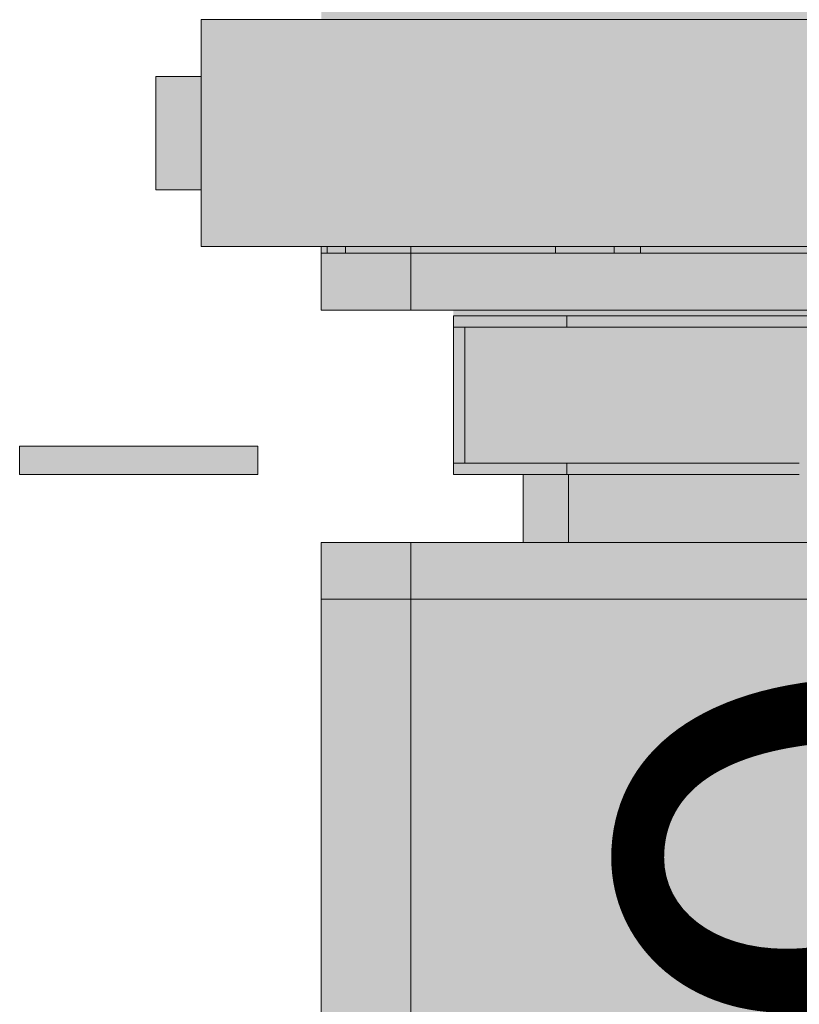
# Model space of a CAD drawing. Units: millimetres. Extents: x 1323.1 to 1348.5, y -873 to -850.3.
# Drawn here: x 1326.5 to 1326.6, y -850.8 to -850.7 of the extents above; entities that cross this region are included whole.
import ezdxf

# ---------------------------------------------------------------- set-up
doc = ezdxf.new("R2010")
doc.units = ezdxf.units.MM
doc.layers.add('20Scénique_Lumière', color=206, linetype='Continuous', lineweight=9)
doc.styles.get("Standard").update_dxf_attribs({"font": 'arial.ttf'})

# ---------------------------------------------------------------- blocks, each defined once
blk = doc.blocks.new('*U61')
at = {"layer": '20Scénique_Lumière', "true_color": 0xffffff}
h = blk.add_hatch(color=7, dxfattribs=at)
h.paths.add_polyline_path([(103.8, 194.81), (-103.8, 194.81), (-103.8, 20.03), (-125, 20), (-125.03, 10), (-133, 10), (-133, -10), (-125.03, -10), (-125, -20), (-103.8, -20), (-103.8, -31.19), (-80.5, -31.19), (-80.5, -60.19), (-68.2, -60.19), (-68.2, -72.19), (-103.8, -72.19), (-103.8, -190.94), (-116.8, -190.94), (-116.8, -188.24), (-123.8, -188.24), (-123.8, -214.24), (-116.8, -214.24), (-116.8, -211.53), (-103.8, -211.53), (-103.8, -316.19), (-93.8, -316.19), (-93.8, -327.19), (-62.8, -327.19), (-62.8, -316.19), (62.8, -316.19), (62.8, -327.19), (93.8, -327.19), (93.8, -316.19), (103.8, -316.19), (103.8, -248.69), (104.8, -248.69), (104.8, -244.02), (107.26, -244.02), (107.49, -242.46), (107.53, -240.87), (108.8, -240.87), (108.8, -240.36), (111.22, -240.36), (111.22, -239.43), (111.08, -239.43), (110.75, -233.69), (111.08, -227.96), (111.22, -227.96), (111.22, -227.02), (108.8, -227.02), (108.8, -226.51), (107.53, -226.51), (107.26, -223.36), (104.8, -223.36), (104.8, -218.69), (103.8, -218.69), (103.8, -211.53), (116.8, -211.53), (116.8, -214.24), (123.8, -214.24), (123.8, -188.24), (116.8, -188.24), (116.8, -190.94), (103.8, -190.94), (103.8, -101.46), (104.8, -101.46), (104.8, -96.79), (107.26, -96.79), (107.53, -93.64), (108.8, -93.64), (108.8, -93.13), (111.22, -93.13), (111.22, -92.2), (111.08, -92.2), (110.75, -86.46), (111.08, -80.73), (111.22, -80.73), (111.22, -79.79), (108.8, -79.79), (108.8, -79.28), (107.53, -79.28), (107.26, -76.13), (104.8, -76.13), (104.8, -71.93), (111.66, -71.93), (111.66, -66.93), (68.2, -66.93), (68.2, -60.19), (80.5, -60.19), (80.5, -31.19), (103.8, -31.19), (103.8, -30.15), (117, -30.15), (117, -20), (125, -20), (125, -10), (140, -10), (140, 10), (125, 10), (125, 20), (117, 20), (117, 30.15), (103.8, 30.15)])
h.paths.add_polyline_path([(-47.5, 231.81), (47.5, 231.81), (47.5, 194.81), (67.5, 194.81), (67.52, 209.5), (109.67, 226.8), (108.48, 232.77), (102.27, 232.77), (65.43, 222.36), (65.17, 223.51), (64.72, 224.23), (63.92, 224.52), (61.74, 224.52), (61.74, 225.8), (61.37, 226.71), (60.46, 227.08), (56.29, 227.08), (50, 236.81), (-50, 236.81), (-67.5, 209.81), (-67.5, 194.81), (-47.5, 194.81)])
h.paths.add_polyline_path([(-115, -55.19), (-157, -55.19), (-157, -60.19), (-115, -60.19)])
h.paths.add_polyline_path([(157, -55.19), (115, -55.19), (115, -60.19), (157, -60.19)])
h.paths.add_polyline_path([(172.5, 3.33), (172.01, 4.51), (170.83, 5), (169.17, 5), (168.8, 7.83), (168.8, 8.87), (167.86, 9.46), (154.17, 12.5), (140, 12.5), (140, 10.31), (140, -12.5), (149.68, -12.5), (172.13, -72.13), (179.89, -70.46), (179.89, -63.44), (165.93, -9.89), (167.86, -9.46), (168.8, -8.87), (169.17, -7.83), (169.17, -5), (170.83, -5), (172.01, -4.51), (172.5, -3.33)])
at = {"layer": '20Scénique_Lumière', "color": 18, "linetype": 'ByBlock', "true_color": 0x000000}
for p, q in [((-125, 20), (-125, -20)), ((-125, 20), (-85, 20)), ((-125, 20), (-125, -20)), ((-125, 20), (-85, 20)), ((-125, 20), (-125, -20)), ((-125, 20), (-85, 20)), ((-125, 20), (-125, -20)), ((-125, 20), (-85, 20)), ((-125, 20), (-125, -20)), ((-125, 20), (-85, 20)), ((-125, 20), (-125, -20)), ((-125, 20), (-85, 20)), ((-85, 20), (85, 20)), ((-85, 20), (85, 20)), ((-85, 20), (85, 20)), ((-85, 20), (85, 20)), ((-85, 20), (85, 20)), ((-85, 20), (85, 20)), ((-133, -10), (-133, 10)), ((-133, 10), (-125.03, 10)), ((-133, -10), (-133, 10)), ((-133, 10), (-125.03, 10)), ((-133, -10), (-133, 10)), ((-133, 10), (-125.03, 10)), ((-133, -10), (-133, 10)), ((-133, 10), (-125.03, 10)), ((-133, -10), (-133, 10)), ((-133, 10), (-125.03, 10)), ((-133, -10), (-133, 10)), ((-133, 10), (-125.03, 10)), ((-125.03, -10), (-133, -10)), ((-125.03, -10), (-133, -10)), ((-125.03, -10), (-133, -10)), ((-125.03, -10), (-133, -10)), ((-125.03, -10), (-133, -10)), ((-125.03, -10), (-133, -10)), ((-85, -20), (-125, -20)), ((-85, -20), (-125, -20)), ((-85, -20), (-125, -20)), ((-85, -20), (-125, -20)), ((-85, -20), (-125, -20)), ((-85, -20), (-125, -20)), ((-103.8, -19.97), (-103.8, -21.19)), ((-103.8, -19.97), (-103.8, -21.19)), ((-103.8, -19.97), (-103.8, -21.19)), ((-103.8, -19.97), (-103.8, -21.19)), ((-103.8, -19.97), (-103.8, -21.19)), ((-103.8, -19.97), (-103.8, -21.19)), ((-102.78, -19.97), (-102.78, -21.19)), ((-102.78, -19.97), (-102.78, -21.19)), ((-102.78, -19.97), (-102.78, -21.19)), ((-102.78, -19.97), (-102.78, -21.19)), ((-102.78, -19.97), (-102.78, -21.19)), ((-102.78, -19.97), (-102.78, -21.19)), ((-99.52, -19.97), (-99.52, -21.19)), ((-99.52, -19.97), (-99.52, -21.19)), ((-99.52, -19.97), (-99.52, -21.19)), ((-99.52, -19.97), (-99.52, -21.19)), ((-99.52, -19.97), (-99.52, -21.19)), ((-99.52, -19.97), (-99.52, -21.19)), ((-88.02, -19.98), (-88.02, -21.19)), ((-88.02, -19.98), (-88.02, -21.19)), ((-88.02, -19.98), (-88.02, -21.19)), ((-88.02, -19.98), (-88.02, -21.19)), ((-88.02, -19.98), (-88.02, -21.19)), ((-88.02, -19.98), (-88.02, -21.19)), ((85, -20), (-85, -20)), ((85, -20), (-85, -20)), ((85, -20), (-85, -20)), ((85, -20), (-85, -20)), ((85, -20), (-85, -20)), ((85, -20), (-85, -20)), ((-62.5, -19.98), (-62.5, -21.19)), ((-62.5, -19.98), (-62.5, -21.19)), ((-62.5, -19.98), (-62.5, -21.19)), ((-62.5, -19.98), (-62.5, -21.19)), ((-62.5, -19.98), (-62.5, -21.19)), ((-62.5, -19.98), (-62.5, -21.19)), ((-52.17, -19.98), (-52.17, -21.19)), ((-52.17, -19.98), (-52.17, -21.19)), ((-52.17, -19.98), (-52.17, -21.19)), ((-52.17, -19.98), (-52.17, -21.19)), ((-52.17, -19.98), (-52.17, -21.19)), ((-52.17, -19.98), (-52.17, -21.19)), ((-47.5, -19.98), (-47.5, -21.19)), ((-47.5, -19.98), (-47.5, -21.19)), ((-47.5, -19.98), (-47.5, -21.19)), ((-47.5, -19.98), (-47.5, -21.19)), ((-47.5, -19.98), (-47.5, -21.19)), ((-47.5, -19.98), (-47.5, -21.19)), ((-102.78, -21.19), (-103.8, -21.19)), ((-103.8, -21.19), (-103.8, -31.19)), ((-102.78, -21.19), (-103.8, -21.19)), ((-103.8, -21.19), (-103.8, -31.19)), ((-102.78, -21.19), (-103.8, -21.19)), ((-103.8, -21.19), (-103.8, -31.19)), ((-102.78, -21.19), (-103.8, -21.19)), ((-103.8, -21.19), (-103.8, -31.19)), ((-102.78, -21.19), (-103.8, -21.19)), ((-103.8, -21.19), (-103.8, -31.19)), ((-102.78, -21.19), (-103.8, -21.19)), ((-103.8, -21.19), (-103.8, -31.19)), ((-102.78, -21.19), (-99.52, -21.19)), ((-102.78, -21.19), (-99.52, -21.19)), ((-102.78, -21.19), (-99.52, -21.19)), ((-102.78, -21.19), (-99.52, -21.19)), ((-102.78, -21.19), (-99.52, -21.19)), ((-102.78, -21.19), (-99.52, -21.19)), ((-88.02, -21.19), (-99.52, -21.19)), ((-88.02, -21.19), (-99.52, -21.19)), ((-88.02, -21.19), (-99.52, -21.19)), ((-88.02, -21.19), (-99.52, -21.19)), ((-88.02, -21.19), (-99.52, -21.19)), ((-88.02, -21.19), (-99.52, -21.19)), ((-88.02, -21.19), (-88.02, -31.19)), ((-62.5, -21.19), (-88.02, -21.19)), ((-88.02, -21.19), (-88.02, -31.19)), ((-62.5, -21.19), (-88.02, -21.19)), ((-88.02, -21.19), (-88.02, -31.19)), ((-62.5, -21.19), (-88.02, -21.19)), ((-88.02, -21.19), (-88.02, -31.19)), ((-62.5, -21.19), (-88.02, -21.19)), ((-88.02, -21.19), (-88.02, -31.19)), ((-62.5, -21.19), (-88.02, -21.19)), ((-88.02, -21.19), (-88.02, -31.19)), ((-62.5, -21.19), (-88.02, -21.19)), ((-62.5, -21.19), (-33, -21.19)), ((-62.5, -21.19), (-33, -21.19)), ((-62.5, -21.19), (-33, -21.19)), ((-62.5, -21.19), (-33, -21.19)), ((-62.5, -21.19), (-33, -21.19)), ((-62.5, -21.19), (-33, -21.19)), ((-33, -21.19), (-47.5, -21.19)), ((-33, -21.19), (-47.5, -21.19)), ((-33, -21.19), (-47.5, -21.19)), ((-33, -21.19), (-47.5, -21.19)), ((-33, -21.19), (-47.5, -21.19)), ((-33, -21.19), (-47.5, -21.19)), ((33, -21.19), (-33, -21.19)), ((33, -21.19), (-33, -21.19)), ((33, -21.19), (-33, -21.19)), ((33, -21.19), (-33, -21.19)), ((33, -21.19), (-33, -21.19)), ((33, -21.19), (-33, -21.19)), ((-88.02, -31.19), (-103.8, -31.19)), ((-88.02, -31.19), (-103.8, -31.19)), ((-88.02, -31.19), (-103.8, -31.19)), ((-88.02, -31.19), (-103.8, -31.19)), ((-88.02, -31.19), (-103.8, -31.19)), ((-88.02, -31.19), (-103.8, -31.19)), ((-33, -31.19), (-88.02, -31.19)), ((-33, -31.19), (-88.02, -31.19)), ((-33, -31.19), (-88.02, -31.19)), ((-33, -31.19), (-88.02, -31.19)), ((-33, -31.19), (-88.02, -31.19)), ((-33, -31.19), (-88.02, -31.19)), ((33, -31.19), (-33, -31.19)), ((33, -31.19), (-33, -31.19)), ((33, -31.19), (-33, -31.19)), ((33, -31.19), (-33, -31.19)), ((33, -31.19), (-33, -31.19)), ((33, -31.19), (-33, -31.19)), ((-80.5, -32.19), (-80.5, -34.19)), ((-60.5, -32.19), (-80.5, -32.19)), ((-80.5, -32.19), (-80.5, -34.19)), ((-60.5, -32.19), (-80.5, -32.19)), ((-80.5, -32.19), (-80.5, -34.19)), ((-60.5, -32.19), (-80.5, -32.19)), ((-80.5, -32.19), (-80.5, -34.19)), ((-60.5, -32.19), (-80.5, -32.19)), ((-80.5, -32.19), (-80.5, -34.19)), ((-60.5, -32.19), (-80.5, -32.19)), ((-80.5, -32.19), (-80.5, -34.19)), ((-60.5, -32.19), (-80.5, -32.19)), ((60.5, -32.19), (-60.5, -32.19)), ((-60.5, -32.19), (-60.5, -34.19)), ((60.5, -32.19), (-60.5, -32.19)), ((-60.5, -32.19), (-60.5, -34.19)), ((60.5, -32.19), (-60.5, -32.19)), ((-60.5, -32.19), (-60.5, -34.19)), ((60.5, -32.19), (-60.5, -32.19)), ((-60.5, -32.19), (-60.5, -34.19)), ((60.5, -32.19), (-60.5, -32.19)), ((-60.5, -32.19), (-60.5, -34.19)), ((60.5, -32.19), (-60.5, -32.19)), ((-60.5, -32.19), (-60.5, -34.19)), ((-60.5, -34.19), (-80.5, -34.19)), ((-80.5, -58.19), (-80.5, -34.19)), ((-60.5, -34.19), (-80.5, -34.19)), ((-80.5, -58.19), (-80.5, -34.19)), ((-60.5, -34.19), (-80.5, -34.19)), ((-80.5, -58.19), (-80.5, -34.19)), ((-60.5, -34.19), (-80.5, -34.19)), ((-80.5, -58.19), (-80.5, -34.19)), ((-60.5, -34.19), (-80.5, -34.19)), ((-80.5, -58.19), (-80.5, -34.19)), ((-60.5, -34.19), (-80.5, -34.19)), ((-80.5, -58.19), (-80.5, -34.19)), ((-78.5, -34.19), (-78.5, -58.19)), ((-78.5, -34.19), (-78.5, -58.19)), ((-78.5, -34.19), (-78.5, -58.19)), ((-78.5, -34.19), (-78.5, -58.19)), ((-78.5, -34.19), (-78.5, -58.19)), ((-78.5, -34.19), (-78.5, -58.19)), ((60.5, -34.19), (-60.5, -34.19)), ((60.5, -34.19), (-60.5, -34.19)), ((60.5, -34.19), (-60.5, -34.19)), ((60.5, -34.19), (-60.5, -34.19)), ((60.5, -34.19), (-60.5, -34.19)), ((60.5, -34.19), (-60.5, -34.19)), ((-143, -55.19), (-157, -55.19)), ((-157, -60.19), (-157, -55.19)), ((-143, -55.19), (-157, -55.19)), ((-157, -60.19), (-157, -55.19)), ((-143, -55.19), (-157, -55.19)), ((-157, -60.19), (-157, -55.19)), ((-143, -55.19), (-157, -55.19)), ((-157, -60.19), (-157, -55.19)), ((-143, -55.19), (-157, -55.19)), ((-157, -60.19), (-157, -55.19)), ((-143, -55.19), (-157, -55.19)), ((-157, -60.19), (-157, -55.19)), ((-115, -55.19), (-143, -55.19)), ((-115, -55.19), (-143, -55.19)), ((-115, -55.19), (-143, -55.19)), ((-115, -55.19), (-143, -55.19)), ((-115, -55.19), (-143, -55.19)), ((-115, -55.19), (-143, -55.19)), ((-115, -60.19), (-115, -55.19)), ((-115, -60.19), (-115, -55.19)), ((-115, -60.19), (-115, -55.19)), ((-115, -60.19), (-115, -55.19)), ((-115, -60.19), (-115, -55.19)), ((-115, -60.19), (-115, -55.19)), ((-60.5, -58.19), (-80.5, -58.19)), ((-80.5, -58.19), (-80.5, -60.19)), ((-60.5, -58.19), (-80.5, -58.19)), ((-80.5, -58.19), (-80.5, -60.19)), ((-60.5, -58.19), (-80.5, -58.19)), ((-80.5, -58.19), (-80.5, -60.19)), ((-60.5, -58.19), (-80.5, -58.19)), ((-80.5, -58.19), (-80.5, -60.19)), ((-60.5, -58.19), (-80.5, -58.19)), ((-80.5, -58.19), (-80.5, -60.19)), ((-60.5, -58.19), (-80.5, -58.19)), ((-80.5, -58.19), (-80.5, -60.19)), ((-19.5, -58.19), (-60.5, -58.19)), ((-60.5, -58.19), (-60.5, -60.19)), ((-19.5, -58.19), (-60.5, -58.19)), ((-60.5, -58.19), (-60.5, -60.19)), ((-19.5, -58.19), (-60.5, -58.19)), ((-60.5, -58.19), (-60.5, -60.19)), ((-19.5, -58.19), (-60.5, -58.19)), ((-60.5, -58.19), (-60.5, -60.19)), ((-19.5, -58.19), (-60.5, -58.19)), ((-60.5, -58.19), (-60.5, -60.19)), ((-19.5, -58.19), (-60.5, -58.19)), ((-60.5, -58.19), (-60.5, -60.19)), ((-157, -60.19), (-143, -60.19)), ((-157, -60.19), (-143, -60.19)), ((-157, -60.19), (-143, -60.19)), ((-157, -60.19), (-143, -60.19)), ((-157, -60.19), (-143, -60.19)), ((-157, -60.19), (-143, -60.19)), ((-143, -60.19), (-115, -60.19)), ((-143, -60.19), (-115, -60.19)), ((-143, -60.19), (-115, -60.19)), ((-143, -60.19), (-115, -60.19)), ((-143, -60.19), (-115, -60.19)), ((-143, -60.19), (-115, -60.19)), ((-132, -60.19), (-132, -60.19)), ((-132, -60.19), (-132, -60.19)), ((-132, -60.19), (-132, -60.19)), ((-132, -60.19), (-132, -60.19)), ((-132, -60.19), (-132, -60.19)), ((-132, -60.19), (-132, -60.19)), ((-60.5, -60.19), (-80.5, -60.19)), ((-60.5, -60.19), (-80.5, -60.19)), ((-60.5, -60.19), (-80.5, -60.19)), ((-60.5, -60.19), (-80.5, -60.19)), ((-60.5, -60.19), (-80.5, -60.19)), ((-60.5, -60.19), (-80.5, -60.19)), ((-68.2, -72.19), (-68.2, -60.19)), ((-68.2, -72.19), (-68.2, -60.19)), ((-68.2, -72.19), (-68.2, -60.19)), ((-68.2, -72.19), (-68.2, -60.19)), ((-68.2, -72.19), (-68.2, -60.19)), ((-68.2, -72.19), (-68.2, -60.19)), ((-19.49, -60.19), (-60.5, -60.19)), ((-19.49, -60.19), (-60.5, -60.19)), ((-19.49, -60.19), (-60.5, -60.19)), ((-19.49, -60.19), (-60.5, -60.19)), ((-19.49, -60.19), (-60.5, -60.19)), ((-19.49, -60.19), (-60.5, -60.19)), ((-60.2, -60.19), (-60.2, -72.18)), ((-60.2, -60.19), (-60.2, -72.18)), ((-60.2, -60.19), (-60.2, -72.18)), ((-60.2, -60.19), (-60.2, -72.18)), ((-60.2, -60.19), (-60.2, -72.18)), ((-60.2, -60.19), (-60.2, -72.18)), ((-103.8, -72.19), (-88.02, -72.19)), ((-103.8, -72.19), (-103.8, -82.19)), ((-103.8, -72.19), (-88.02, -72.19)), ((-103.8, -72.19), (-103.8, -82.19)), ((-103.8, -72.19), (-88.02, -72.19)), ((-103.8, -72.19), (-103.8, -82.19)), ((-103.8, -72.19), (-88.02, -72.19)), ((-103.8, -72.19), (-103.8, -82.19)), ((-103.8, -72.19), (-88.02, -72.19)), ((-103.8, -72.19), (-103.8, -82.19)), ((-103.8, -72.19), (-88.02, -72.19)), ((-103.8, -72.19), (-103.8, -82.19)), ((-88.02, -72.19), (-33, -72.19)), ((-88.02, -72.19), (-88.02, -82.19)), ((-88.02, -72.19), (-33, -72.19)), ((-88.02, -72.19), (-88.02, -82.19)), ((-88.02, -72.19), (-33, -72.19)), ((-88.02, -72.19), (-88.02, -82.19)), ((-88.02, -72.19), (-33, -72.19)), ((-88.02, -72.19), (-88.02, -82.19)), ((-88.02, -72.19), (-33, -72.19)), ((-88.02, -72.19), (-88.02, -82.19)), ((-88.02, -72.19), (-33, -72.19)), ((-88.02, -72.19), (-88.02, -82.19)), ((-33, -72.19), (33, -72.19)), ((-33, -72.19), (33, -72.19)), ((-33, -72.19), (33, -72.19)), ((-33, -72.19), (33, -72.19)), ((-33, -72.19), (33, -72.19)), ((-33, -72.19), (33, -72.19)), ((-103.8, -82.19), (-103.8, -306.19)), ((-88.02, -82.19), (-103.8, -82.19)), ((-103.8, -82.19), (-103.8, -306.19)), ((-88.02, -82.19), (-103.8, -82.19)), ((-103.8, -82.19), (-103.8, -306.19)), ((-88.02, -82.19), (-103.8, -82.19)), ((-103.8, -82.19), (-103.8, -306.19)), ((-88.02, -82.19), (-103.8, -82.19)), ((-103.8, -82.19), (-103.8, -306.19)), ((-88.02, -82.19), (-103.8, -82.19)), ((-103.8, -82.19), (-103.8, -306.19)), ((-88.02, -82.19), (-103.8, -82.19)), ((-88.02, -82.19), (-88.02, -306.19)), ((-33, -82.19), (-88.02, -82.19)), ((-88.02, -82.19), (-88.02, -306.19)), ((-33, -82.19), (-88.02, -82.19)), ((-88.02, -82.19), (-88.02, -306.19)), ((-33, -82.19), (-88.02, -82.19)), ((-88.02, -82.19), (-88.02, -306.19)), ((-33, -82.19), (-88.02, -82.19)), ((-88.02, -82.19), (-88.02, -306.19)), ((-33, -82.19), (-88.02, -82.19)), ((-88.02, -82.19), (-88.02, -306.19)), ((-33, -82.19), (-88.02, -82.19)), ((33, -82.19), (-33, -82.19)), ((33, -82.19), (-33, -82.19)), ((33, -82.19), (-33, -82.19)), ((33, -82.19), (-33, -82.19)), ((33, -82.19), (-33, -82.19)), ((33, -82.19), (-33, -82.19))]:
    blk.add_line(p, q, dxfattribs=at)
at = {"layer": '20Scénique_Lumière', "color": 18, "true_color": 0x000000, "insert": (44.02, -88.73), "char_height": 95, "width": 219.7032, "attachment_point": 1, "rotation": 270}
blk.add_mtext('{\\fArial|b1|i0|c238|p34;613}', dxfattribs=at)
at = {"layer": '20Scénique_Lumière', "color": 0, "linetype": 'ByBlock', "oblique": 10}
blk.add_attdef('N°_CIRCUIT', (-153.8, 337.45), '', height=125, dxfattribs=at)
at = {"layer": '20Scénique_Lumière', "color": 0, "linetype": 'ByBlock', "width": 1.1}
for tag, p in [('GELAT_1', (-100.54, -426.65)), ('GELAT_2', (-100.54, -542.76)), ('GELAT_3', (-100.54, -653.96))]:
    blk.add_attdef(tag, p, '', height=65, dxfattribs=at)

msp = doc.modelspace()

# ---------------------------------------------------------------- block references
at = {"layer": '20Scénique_Lumière', "xscale": 0.0008721942042484443, "yscale": 0.0008721942043621311, "zscale": 0.0008721942043439124}
msp.add_blockref('*U61', (1326.64697, -850.71118), dxfattribs=at)

doc.saveas('drawing.dxf')
